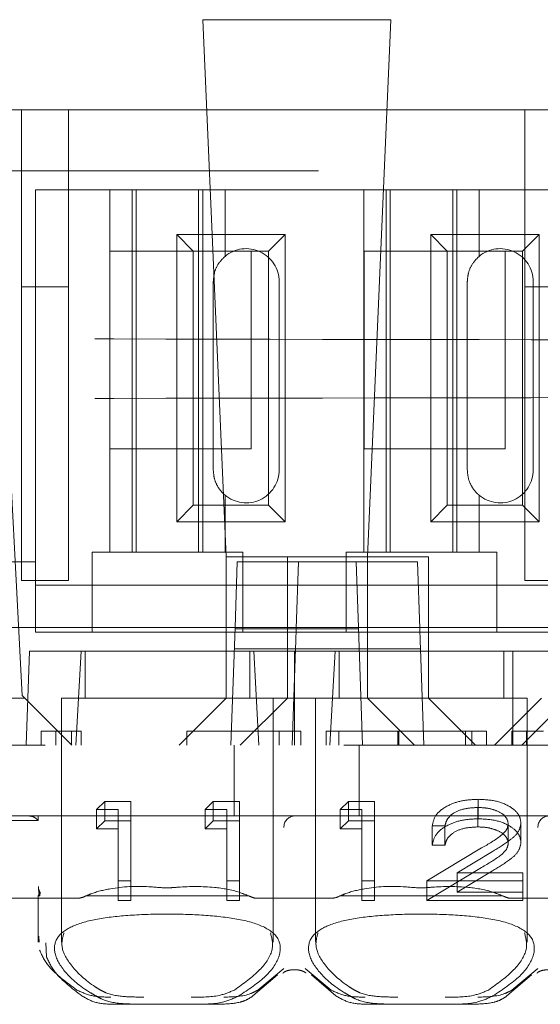
# Model space of a CAD drawing. Units: millimetres. Extents: x 11 to 205, y 5 to 292.
# Drawn here: x 80 to 81, y 242 to 244 of the extents above; entities that cross this region are included whole.
import ezdxf

# ---------------------------------------------------------------- set-up
doc = ezdxf.new("R2010")
doc.units = ezdxf.units.MM
doc.linetypes.add('HIDDEN', pattern=[1.905, 1.27, -0.635])

msp = doc.modelspace()

# ---------------------------------------------------------------- linework, layer by layer
at = {"color": 7, "linetype": 'HIDDEN', "lineweight": 18}
for p, q in [((81.0666, 243.6885), (80.6673, 243.6885)), ((80.6673, 243.6885), (80.7169, 242.5471)), ((81.0169, 242.5471), (81.0666, 243.6885)), ((76.4119, 243.4971), (84.1119, 243.4971)), ((80.2819, 243.4971), (80.2819, 243.1209)), ((80.3819, 243.1209), (80.3819, 243.4971)), ((81.3519, 243.4971), (81.3519, 243.1209)), ((92.343, 243.3671), (75.2119, 243.3671)), ((80.3119, 242.5371), (80.3119, 243.3271)), ((80.4695, 243.3271), (80.3119, 243.3271)), ((80.4695, 243.3271), (80.4695, 242.5571)), ((80.7144, 243.3271), (80.4695, 243.3271)), ((80.5169, 243.3271), (80.5169, 242.5571)), ((80.5256, 243.3271), (80.5256, 242.5571)), ((80.6583, 243.3271), (80.6583, 242.5571)), ((80.6669, 243.3271), (80.6669, 242.5571)), ((80.7144, 243.1857), (80.7144, 243.3271)), ((81.0095, 243.3271), (80.7144, 243.3271)), ((81.0095, 243.3271), (81.0095, 242.5571)), ((81.2544, 243.3271), (81.0095, 243.3271)), ((81.0569, 243.3271), (81.0569, 242.5571)), ((81.0656, 243.3271), (81.0656, 242.5571)), ((81.1983, 243.3271), (81.1983, 242.5571)), ((81.2069, 243.3271), (81.2069, 242.5571)), ((81.2544, 243.1857), (81.2544, 243.3271)), ((81.5495, 243.3271), (81.2544, 243.3271)), ((80.6117, 243.2324), (80.8422, 243.2324)), ((80.6117, 242.6218), (80.6117, 243.2324)), ((80.6117, 243.2324), (80.6469, 243.1971)), ((80.8422, 243.2324), (80.8069, 243.1971)), ((80.8422, 243.2324), (80.8422, 242.6218)), ((81.1517, 243.2324), (81.3822, 243.2324)), ((81.1517, 243.2324), (81.1869, 243.1971)), ((81.1517, 242.6218), (81.1517, 243.2324)), ((81.3822, 243.2324), (81.3469, 243.1971)), ((81.3822, 243.2324), (81.3822, 242.6218)), ((80.4699, 242.7771), (80.4699, 243.1971)), ((80.4699, 243.1971), (80.6469, 243.1971)), ((80.6469, 243.1971), (80.8069, 243.1971)), ((80.6469, 242.6571), (80.6469, 243.1971)), ((80.7699, 243.1971), (80.7699, 242.7771)), ((80.8069, 243.1971), (80.8069, 242.6571)), ((81.0099, 242.7771), (81.0099, 243.1971)), ((81.0099, 243.1971), (81.1869, 243.1971)), ((81.1869, 243.1971), (81.3469, 243.1971)), ((81.1869, 242.6571), (81.1869, 243.1971)), ((81.3099, 243.1971), (81.3099, 242.7771)), ((81.3469, 243.1971), (81.3469, 242.6571)), ((80.2819, 242.4971), (80.2819, 243.1209)), ((80.2819, 243.1209), (80.3819, 243.1209)), ((80.3819, 243.1209), (80.3819, 242.4971)), ((80.6894, 243.1321), (80.6894, 242.7321)), ((80.8294, 242.7321), (80.8294, 243.1321)), ((81.2294, 243.1321), (81.2294, 242.7321)), ((81.3519, 242.4971), (81.3519, 243.1209)), ((81.3519, 243.1209), (81.4519, 243.1209)), ((81.3694, 242.7321), (81.3694, 243.1321)), ((80.2469, 242.9471), (80.2833, 242.2526)), ((80.7699, 242.7771), (80.4699, 242.7771)), ((81.3099, 242.7771), (81.0099, 242.7771)), ((80.7144, 242.5571), (80.7144, 242.6785)), ((81.2544, 242.5571), (81.2544, 242.6785)), ((80.6117, 242.6218), (80.6469, 242.6571)), ((80.8069, 242.6571), (80.6469, 242.6571)), ((80.8422, 242.6218), (80.8069, 242.6571)), ((81.1517, 242.6218), (81.1869, 242.6571)), ((81.3469, 242.6571), (81.1869, 242.6571)), ((81.3822, 242.6218), (81.3469, 242.6571)), ((80.8422, 242.6218), (80.6117, 242.6218)), ((81.3822, 242.6218), (81.1517, 242.6218)), ((80.4319, 242.5571), (80.4319, 242.5371)), ((80.4319, 242.5571), (80.4695, 242.5571)), ((80.7144, 242.5571), (80.4695, 242.5571)), ((80.7144, 242.5571), (80.7519, 242.5571)), ((80.7519, 242.5371), (80.7519, 242.5571)), ((80.9719, 242.5571), (80.9719, 242.5371)), ((80.9719, 242.5571), (81.0095, 242.5571)), ((81.2544, 242.5571), (81.0095, 242.5571)), ((81.2544, 242.5571), (81.2919, 242.5571)), ((81.2919, 242.5371), (81.2919, 242.5571)), ((80.3119, 242.5371), (80.2119, 242.5371)), ((80.3119, 242.3871), (80.3119, 242.5371)), ((80.4319, 242.5371), (80.4319, 242.3871)), ((80.8469, 242.5471), (80.7169, 242.5471)), ((80.7169, 242.5471), (80.7169, 242.2471)), ((80.7357, 242.3971), (80.7405, 242.5371)), ((80.7405, 242.5371), (80.8705, 242.5371)), ((80.7519, 242.3871), (80.7519, 242.5371)), ((81.1469, 242.5471), (80.8469, 242.5471)), ((80.8469, 242.5471), (80.8469, 242.3471)), ((80.8656, 242.3955), (80.8705, 242.5371)), ((80.8705, 242.5371), (81.1233, 242.5371)), ((80.9719, 242.5371), (80.9719, 242.3871)), ((80.9933, 242.5371), (80.9982, 242.3971)), ((81.0169, 242.2471), (81.0169, 242.5471)), ((81.1233, 242.5371), (81.1283, 242.3955)), ((81.1469, 242.3471), (81.1469, 242.5471)), ((81.2919, 242.3871), (81.2919, 242.5371)), ((80.2819, 242.4971), (80.3819, 242.4971)), ((81.3519, 242.4971), (81.4519, 242.4971)), ((80.4319, 242.4871), (80.3119, 242.4871)), ((80.4319, 242.4871), (80.7519, 242.4871)), ((80.9719, 242.4871), (80.7519, 242.4871)), ((80.9719, 242.4871), (81.2919, 242.4871)), ((81.5119, 242.4871), (81.2919, 242.4871)), ((80.8657, 242.3971), (79.9194, 242.3971)), ((80.4319, 242.3871), (80.3119, 242.3871)), ((80.4319, 242.3871), (80.7519, 242.3871)), ((80.7269, 242.1471), (80.7357, 242.3971)), ((80.7356, 242.3943), (80.9983, 242.3943)), ((80.9719, 242.3871), (80.7519, 242.3871)), ((80.8647, 242.3683), (80.8656, 242.3955)), ((81.1282, 242.3971), (80.8657, 242.3971)), ((80.9719, 242.3871), (81.2919, 242.3871)), ((80.9982, 242.3971), (81.0069, 242.1471)), ((81.4144, 242.3971), (81.1282, 242.3971)), ((81.1283, 242.3955), (81.1292, 242.3683)), ((81.5119, 242.3871), (81.2919, 242.3871)), ((80.8647, 242.3683), (80.8641, 242.3521)), ((81.1298, 242.3521), (81.1292, 242.3683)), ((80.2989, 242.3471), (80.2919, 242.1471)), ((80.2989, 242.3471), (80.4085, 242.3471)), ((80.3975, 242.1471), (80.4085, 242.3471)), ((80.7754, 242.3471), (80.4085, 242.3471)), ((80.4169, 242.3471), (80.4169, 242.2471)), ((80.8641, 242.3521), (80.7341, 242.3521)), ((80.7669, 242.2471), (80.7669, 242.3471)), ((80.7754, 242.3471), (80.8469, 242.3471)), ((80.7754, 242.3471), (80.7863, 242.1471)), ((80.8469, 242.3471), (81.1469, 242.3471)), ((80.8469, 242.2472), (80.8469, 242.3471)), ((80.8641, 242.3521), (80.8569, 242.1471)), ((80.8619, 242.3471), (80.8619, 242.1471)), ((80.8641, 242.3521), (81.1298, 242.3521)), ((80.9375, 242.1471), (80.9485, 242.3471)), ((80.9569, 242.3471), (80.9569, 242.2471)), ((81.1369, 242.1471), (81.1298, 242.3521)), ((81.3263, 242.3471), (81.1469, 242.3471)), ((81.1469, 242.3471), (81.1469, 242.2472)), ((81.3069, 242.2471), (81.3069, 242.3471)), ((81.3263, 242.3471), (81.4058, 242.3471)), ((81.3263, 242.3471), (81.3263, 242.1471)), ((80.1569, 242.2471), (80.2889, 242.2471)), ((80.2833, 242.2526), (80.3889, 242.1471)), ((80.5919, 242.2471), (80.3669, 242.2471)), ((80.3669, 242.2471), (80.3669, 241.729)), ((80.8169, 242.2471), (80.5919, 242.2471)), ((80.6169, 242.1471), (80.7169, 242.2471)), ((80.7169, 242.2472), (80.8469, 242.2472)), ((80.8469, 242.2471), (80.7469, 242.1471)), ((80.8169, 241.7285), (80.8169, 242.2471)), ((80.8469, 242.2472), (80.8469, 242.2471)), ((81.1469, 242.2472), (80.8469, 242.2472)), ((81.1319, 242.2471), (80.9069, 242.2471)), ((80.9069, 242.2471), (80.9069, 241.729)), ((81.0169, 242.2471), (81.1169, 242.1471)), ((81.3569, 242.2471), (81.1319, 242.2471)), ((81.1469, 242.2471), (81.1469, 242.2472)), ((81.2469, 242.1471), (81.1469, 242.2471)), ((81.3869, 242.2471), (81.2869, 242.1471)), ((81.345, 242.1471), (81.4505, 242.2526)), ((81.3569, 241.7285), (81.3569, 242.2471)), ((80.3233, 242.1771), (80.3233, 242.1471)), ((80.388, 242.1771), (80.3233, 242.1771)), ((80.3547, 242.1771), (80.3547, 242.1471)), ((80.388, 242.1771), (80.388, 242.1471)), ((80.4086, 242.1771), (80.388, 242.1771)), ((80.4086, 242.1771), (80.4086, 242.1471)), ((80.8752, 242.1771), (80.6329, 242.1771)), ((80.6329, 242.1771), (80.6329, 242.1471)), ((80.8293, 242.1771), (80.8293, 242.1471)), ((80.8752, 242.1771), (80.8752, 242.1471)), ((80.9291, 242.1771), (80.9291, 242.1471)), ((80.9291, 242.1771), (80.9566, 242.1771)), ((80.9566, 242.1771), (80.9566, 242.1471)), ((81.0814, 242.1771), (81.0814, 242.1471)), ((81.0816, 242.1771), (81.0816, 242.1471)), ((81.0818, 242.1771), (81.0818, 242.1471)), ((81.0837, 242.1771), (81.0837, 242.1471)), ((81.2257, 242.1771), (81.2257, 242.1471)), ((81.2387, 242.1771), (81.2387, 242.1471)), ((81.2701, 242.1771), (81.2701, 242.1471)), ((81.324, 242.1771), (81.324, 242.1471)), ((81.3554, 242.1771), (81.3554, 242.1471)), ((91.7619, 242.1471), (76.5619, 242.1471)), ((80.7341, 241.9971), (80.7341, 242.1471)), ((80.9998, 241.9971), (80.9998, 242.1471)), ((80.4411, 242.0107), (80.4587, 242.028)), ((80.4587, 241.9867), (80.4587, 242.028)), ((80.4587, 242.028), (80.5142, 242.028)), ((80.5142, 241.9867), (80.5142, 242.028)), ((80.6719, 242.0107), (80.6895, 242.028)), ((80.6895, 241.9867), (80.6895, 242.028)), ((80.6895, 242.028), (80.7449, 242.028)), ((80.7449, 241.9867), (80.7449, 242.028)), ((80.9589, 242.0107), (80.9765, 242.028)), ((80.9765, 241.9867), (80.9765, 242.028)), ((80.9765, 242.028), (81.0319, 242.028)), ((81.0319, 241.9867), (81.0319, 242.028)), ((81.2528, 241.991), (81.2528, 242.0323)), ((80.4411, 241.9694), (80.4411, 242.0107)), ((80.4872, 242.0107), (80.4411, 242.0107)), ((80.4872, 241.9694), (80.4872, 242.0107)), ((80.6719, 241.9694), (80.6719, 242.0107)), ((80.718, 242.0107), (80.6719, 242.0107)), ((80.718, 241.9694), (80.718, 242.0107)), ((80.9589, 241.9694), (80.9589, 242.0107)), ((81.005, 242.0107), (80.9589, 242.0107)), ((81.005, 241.9694), (81.005, 242.0107)), ((81.2515, 241.9737), (81.2515, 242.015)), ((80.3169, 241.9971), (80.2069, 241.9971)), ((80.3169, 241.9873), (80.2069, 241.9873)), ((80.3169, 241.9971), (80.3169, 241.9891)), ((80.8619, 241.9971), (80.3169, 241.9971)), ((80.3169, 241.9891), (80.3169, 241.9873)), ((80.4411, 241.9694), (80.4587, 241.9867)), ((80.4587, 241.9867), (80.5142, 241.9867)), ((80.5142, 241.9867), (80.5142, 241.8176)), ((80.6719, 241.9694), (80.6895, 241.9867)), ((80.6895, 241.9867), (80.7449, 241.9867)), ((80.7449, 241.9867), (80.7449, 241.8176)), ((81.4019, 241.9971), (80.8619, 241.9971)), ((80.9589, 241.9694), (80.9765, 241.9867)), ((80.9765, 241.9867), (81.0319, 241.9867)), ((81.0319, 241.9867), (81.0319, 241.8176)), ((80.4872, 241.9694), (80.4411, 241.9694)), ((80.4872, 241.8176), (80.4872, 241.9694)), ((80.718, 241.9694), (80.6719, 241.9694)), ((80.718, 241.8176), (80.718, 241.9694)), ((81.005, 241.9694), (80.9589, 241.9694)), ((81.005, 241.8176), (81.005, 241.9694)), ((81.155, 241.9347), (81.155, 241.976)), ((81.1819, 241.976), (81.155, 241.976)), ((81.1819, 241.9347), (81.1819, 241.976)), ((81.3165, 241.9394), (81.3165, 241.9807)), ((81.3435, 241.9408), (81.3435, 241.9821)), ((81.1435, 241.8589), (81.2598, 241.9289)), ((81.1819, 241.9347), (81.155, 241.9347)), ((81.2828, 241.9214), (81.2077, 241.8763)), ((81.1435, 241.8176), (81.2598, 241.8876)), ((81.2828, 241.8801), (81.2077, 241.835)), ((81.2077, 241.8763), (81.3473, 241.8763)), ((81.2077, 241.835), (81.2077, 241.8763)), ((81.3473, 241.835), (81.3473, 241.8763)), ((80.5142, 241.8589), (80.4872, 241.8589)), ((80.7449, 241.8589), (80.718, 241.8589)), ((81.0319, 241.8589), (81.005, 241.8589)), ((81.3473, 241.8589), (81.1435, 241.8589)), ((81.1435, 241.8176), (81.1435, 241.8589)), ((80.4014, 241.8221), (80.1225, 241.8221)), ((80.3169, 241.8271), (80.3169, 241.7291)), ((80.3175, 241.8271), (80.317, 241.8271)), ((80.3207, 241.8271), (80.3174, 241.8271)), ((80.7655, 241.8271), (80.4184, 241.8271)), ((80.9414, 241.8221), (80.7825, 241.8221)), ((81.3055, 241.8271), (80.9584, 241.8271)), ((81.2077, 241.835), (81.3473, 241.835)), ((81.4814, 241.8221), (81.3225, 241.8221)), ((81.3473, 241.835), (81.3473, 241.8176)), ((80.5142, 241.8176), (80.4872, 241.8176)), ((80.7449, 241.8176), (80.718, 241.8176)), ((81.0319, 241.8176), (81.005, 241.8176)), ((81.3473, 241.8176), (81.1435, 241.8176)), ((80.3192, 241.7291), (80.3185, 241.7415)), ((80.3334, 241.7276), (80.335, 241.698)), ((80.8394, 241.6727), (80.7842, 241.627)), ((80.9397, 241.627), (80.8844, 241.6727)), ((81.3794, 241.6727), (81.3242, 241.627)), ((80.7737, 241.6146), (80.8259, 241.6597)), ((80.8979, 241.6597), (80.9502, 241.6146)), ((81.3137, 241.6146), (81.3659, 241.6597)), ((80.5384, 241.5971), (80.4785, 241.5971)), ((80.6454, 241.5971), (80.5384, 241.5971)), ((80.7053, 241.5971), (80.6454, 241.5971)), ((81.0784, 241.5971), (81.0185, 241.5971)), ((81.1854, 241.5971), (81.0784, 241.5971)), ((81.2453, 241.5971), (81.1854, 241.5971))]:
    msp.add_line(p, q, dxfattribs=at)
for centre, radius, start, end in [((80.7594, 243.1321), 0.07, 0, 130.0052), ((81.2994, 243.1321), 0.07, 0, 130.0052), ((80.7594, 242.7321), 0.07, 229.9948, 0), ((81.2994, 242.7321), 0.07, 229.9948, 0), ((80.8633, 241.9733), 0.0238, 93.1715, 182.8541), ((81.4033, 241.9733), 0.0238, 93.1715, 182.8541), ((80.3427, 241.8471), 0.025, 183.9296, 210.751)]:
    msp.add_arc(centre, radius, start, end, dxfattribs=at)
for centre, start_param, end_param in [((80.5919, 241.6816), 2.253867, 2.259359), ((80.5919, 241.6816), 0.882234, 0.887726), ((81.1319, 241.6816), 2.253867, 2.259359), ((81.1319, 241.6816), 0.882234, 0.887726)]:
    msp.add_ellipse(centre, major_axis=(0.275, 0), ratio=0.682154, start_param=start_param, end_param=end_param, dxfattribs=at)
for points, knots in [([(80.7144, 243.1857), (80.7099, 243.1813), (80.7009, 243.1725), (80.6912, 243.1532), (80.69, 243.1389), (80.6894, 243.1321)], [0, 0, 0, 0, 0.343792, 0.689081, 1, 1, 1, 1]), ([(81.2544, 243.1857), (81.2499, 243.1813), (81.2409, 243.1725), (81.2312, 243.1532), (81.23, 243.1389), (81.2294, 243.1321)], [0, 0, 0, 0, 0.343792, 0.689081, 1, 1, 1, 1]), ([(91.2329, 243.0204), (90.6506, 243.0182), (89.4861, 243.014), (87.7168, 243.0097), (85.9377, 243.0071), (84.152, 243.0062), (82.3662, 243.0071), (80.5894, 243.0098), (78.8269, 243.014), (77.6691, 243.0183), (77.0909, 243.0204)], [0, 0, 0, 0, 0.12517, 0.250313, 0.37544, 0.500683, 0.625974, 0.751112, 0.875723, 1, 1, 1, 1]), ([(91.2329, 242.8738), (90.6506, 242.8759), (89.4861, 242.8802), (87.7168, 242.8845), (85.9377, 242.8871), (84.152, 242.8879), (82.3662, 242.8871), (80.5894, 242.8844), (78.8269, 242.8802), (77.6691, 242.8759), (77.0909, 242.8738)], [0, 0, 0, 0, 0.125172, 0.250313, 0.37544, 0.500683, 0.625974, 0.751112, 0.875723, 1, 1, 1, 1]), ([(80.6894, 242.7321), (80.69, 242.7254), (80.6911, 242.712), (80.6996, 242.6942), (80.7082, 242.6838), (80.7134, 242.6794), (80.7144, 242.6785)], [0, 0, 0, 0, 0.305746, 0.611198, 0.923535, 1, 1, 1, 1]), ([(81.2294, 242.7321), (81.23, 242.7254), (81.2311, 242.712), (81.2396, 242.6942), (81.2482, 242.6838), (81.2534, 242.6794), (81.2544, 242.6785)], [0, 0, 0, 0, 0.305746, 0.611198, 0.923535, 1, 1, 1, 1]), ([(81.0818, 242.1771), (81.0482, 242.1771), (80.9881, 242.1771), (80.9471, 242.1771), (80.9291, 242.1771)], [0, 0, 0, 0, 0.559514, 1, 1, 1, 1]), ([(80.9566, 242.1771), (80.9768, 242.1771), (81.0131, 242.1771), (81.0621, 242.1771), (81.0837, 242.1771)], [0, 0, 0, 0, 0.558387, 1, 1, 1, 1]), ([(81.2701, 242.1771), (81.2669, 242.1771), (81.2605, 242.1771), (81.2087, 242.1771), (81.1464, 242.1771), (81.1033, 242.1771), (81.0818, 242.1771)], [0, 0, 0, 0, 0.279512, 0.55908, 0.779374, 1, 1, 1, 1]), ([(81.0837, 242.1771), (81.1061, 242.1771), (81.1508, 242.1771), (81.2029, 242.1771), (81.2339, 242.1771), (81.2371, 242.1771), (81.2387, 242.1771)], [0, 0, 0, 0, 0.279865, 0.559533, 0.779673, 1, 1, 1, 1]), ([(81.391, 242.1771), (81.3804, 242.1771), (81.3591, 242.1771), (81.3371, 242.1771), (81.3255, 242.1771), (81.3245, 242.1771), (81.324, 242.1771)], [0, 0, 0, 0, 0.279718, 0.559333, 0.779493, 1, 1, 1, 1]), ([(81.3554, 242.1771), (81.357, 242.1771), (81.3595, 242.1771), (81.3704, 242.1771), (81.3765, 242.1771), (81.3785, 242.1771)], [0, 0, 0, 0, 0.572261, 0.861333, 1, 1, 1, 1]), ([(81.155, 241.976), (81.1567, 241.9842), (81.1602, 242.0006), (81.1859, 242.0194), (81.2184, 242.0307), (81.2414, 242.0318), (81.2528, 242.0323)], [0, 0, 0, 0, 0.280033, 0.559551, 0.779669, 1, 1, 1, 1]), ([(81.2528, 242.0323), (81.2662, 242.0316), (81.2929, 242.0302), (81.3226, 242.0165), (81.3406, 241.9998), (81.3425, 241.988), (81.3435, 241.9821)], [0, 0, 0, 0, 0.27989, 0.559224, 0.779582, 1, 1, 1, 1]), ([(81.2515, 242.015), (81.2412, 242.0144), (81.2207, 242.0132), (81.1976, 242.0027), (81.1852, 241.9894), (81.183, 241.9805), (81.1819, 241.976)], [0, 0, 0, 0, 0.279729, 0.558969, 0.779193, 1, 1, 1, 1]), ([(81.3165, 241.9807), (81.3153, 241.986), (81.3127, 241.9964), (81.2944, 242.0075), (81.2734, 242.0141), (81.2588, 242.0147), (81.2515, 242.015)], [0, 0, 0, 0, 0.279151, 0.55896, 0.779341, 1, 1, 1, 1]), ([(80.2967, 241.9971), (80.2995, 241.9968), (80.3053, 241.9963), (80.312, 241.9925), (80.3156, 241.989), (80.3168, 241.9874), (80.3169, 241.9873)], [0, 0, 0, 0, 0.36217, 0.736748, 0.97939, 1, 1, 1, 1]), ([(81.155, 241.9347), (81.1567, 241.9429), (81.1602, 241.9593), (81.1859, 241.9781), (81.2184, 241.9894), (81.2414, 241.9905), (81.2528, 241.991)], [0, 0, 0, 0, 0.280033, 0.559551, 0.779669, 1, 1, 1, 1]), ([(81.2528, 241.991), (81.2662, 241.9903), (81.2929, 241.9889), (81.3226, 241.9752), (81.3406, 241.9585), (81.3425, 241.9467), (81.3435, 241.9408)], [0, 0, 0, 0, 0.27989, 0.559224, 0.779582, 1, 1, 1, 1]), ([(81.2515, 241.9737), (81.2412, 241.9731), (81.2207, 241.9719), (81.1976, 241.9614), (81.1852, 241.9481), (81.183, 241.9392), (81.1819, 241.9347)], [0, 0, 0, 0, 0.279729, 0.558969, 0.779193, 1, 1, 1, 1]), ([(81.3165, 241.9394), (81.3153, 241.9446), (81.3127, 241.9551), (81.2944, 241.9662), (81.2734, 241.9728), (81.2588, 241.9734), (81.2515, 241.9737)], [0, 0, 0, 0, 0.279151, 0.55896, 0.779341, 1, 1, 1, 1]), ([(81.2598, 241.9289), (81.2742, 241.9373), (81.2943, 241.9489), (81.3141, 241.9669), (81.3157, 241.9761), (81.3165, 241.9807)], [0, 0, 0, 0, 0.560755, 0.780531, 1, 1, 1, 1]), ([(81.3435, 241.9821), (81.3423, 241.9754), (81.3398, 241.962), (81.3158, 241.9417), (81.2953, 241.9291), (81.2828, 241.9214)], [0, 0, 0, 0, 0.279288, 0.559154, 1, 1, 1, 1]), ([(81.2598, 241.8876), (81.2742, 241.896), (81.2943, 241.9076), (81.3141, 241.9256), (81.3157, 241.9348), (81.3165, 241.9394)], [0, 0, 0, 0, 0.560755, 0.780531, 1, 1, 1, 1]), ([(81.3435, 241.9408), (81.3423, 241.9341), (81.3398, 241.9206), (81.3158, 241.9004), (81.2953, 241.8878), (81.2828, 241.8801)], [0, 0, 0, 0, 0.279288, 0.559154, 1, 1, 1, 1]), ([(80.3203, 241.8271), (80.3199, 241.8289), (80.3186, 241.8344), (80.318, 241.8421), (80.3176, 241.847), (80.3176, 241.8471)], [0, 0, 0, 0, 0.3331219, 0.9897744, 1, 1, 1, 1]), ([(80.7647, 241.8271), (80.7581, 241.8298), (80.7364, 241.8387), (80.685, 241.8478), (80.6332, 241.8474), (80.5871, 241.8432), (80.5393, 241.8491), (80.4816, 241.8459), (80.4378, 241.8352), (80.4224, 241.8285), (80.4192, 241.8271)], [0, 0, 0, 0, 0.068135, 0.222729, 0.437201, 0.494319, 0.609496, 0.838034, 0.965733, 1, 1, 1, 1]), ([(81.3047, 241.8271), (81.2981, 241.8298), (81.2764, 241.8387), (81.225, 241.8478), (81.1732, 241.8474), (81.1271, 241.8432), (81.0793, 241.8491), (81.0216, 241.8459), (80.9778, 241.8352), (80.9624, 241.8285), (80.9592, 241.8271)], [0, 0, 0, 0, 0.068135, 0.222729, 0.437201, 0.494319, 0.609496, 0.838034, 0.965733, 1, 1, 1, 1]), ([(80.317, 241.8271), (80.317, 241.8253), (80.3172, 241.8226), (80.3176, 241.8222), (80.3178, 241.8221)], [0, 0, 0, 0, 0.667978, 1, 1, 1, 1]), ([(80.3175, 241.8271), (80.3187, 241.8303), (80.3206, 241.8351), (80.3214, 241.8343), (80.321, 241.8299), (80.3207, 241.8271)], [0, 0, 0, 0, 0.42478, 0.631777, 1, 1, 1, 1]), ([(80.4014, 241.8221), (80.4058, 241.8226), (80.4111, 241.8232), (80.4163, 241.826), (80.4172, 241.8264)], [0, 0, 0, 0, 0.823351, 1, 1, 1, 1]), ([(80.7667, 241.8264), (80.7702, 241.8248), (80.7755, 241.8224), (80.7807, 241.8222), (80.7825, 241.8221)], [0, 0, 0, 0, 0.66488, 1, 1, 1, 1]), ([(80.9414, 241.8221), (80.9458, 241.8226), (80.9511, 241.8232), (80.9563, 241.826), (80.9572, 241.8264)], [0, 0, 0, 0, 0.823351, 1, 1, 1, 1]), ([(81.3067, 241.8264), (81.3102, 241.8248), (81.3155, 241.8224), (81.3207, 241.8222), (81.3225, 241.8221)], [0, 0, 0, 0, 0.66488, 1, 1, 1, 1]), ([(80.4402, 241.6146), (80.4361, 241.6169), (80.4092, 241.6323), (80.3722, 241.6639), (80.3491, 241.7046), (80.3532, 241.7376), (80.3821, 241.7618), (80.4332, 241.7776), (80.5019, 241.7862), (80.5807, 241.7892), (80.661, 241.7875), (80.7349, 241.7804), (80.7949, 241.7655), (80.8316, 241.7393), (80.8346, 241.7014), (80.8064, 241.6561), (80.7646, 241.6285), (80.7437, 241.6146)], [0, 0, 0, 0, 0.014038, 0.093799, 0.166914, 0.234313, 0.29885, 0.362757, 0.426896, 0.491242, 0.55562, 0.620495, 0.688051, 0.761914, 0.842248, 0.920925, 1, 1, 1, 1]), ([(80.9802, 241.6146), (80.9761, 241.6169), (80.9492, 241.6323), (80.9122, 241.6639), (80.8891, 241.7046), (80.8932, 241.7376), (80.9221, 241.7618), (80.9732, 241.7776), (81.0419, 241.7862), (81.1207, 241.7892), (81.201, 241.7875), (81.2749, 241.7804), (81.3349, 241.7655), (81.3716, 241.7393), (81.3746, 241.7014), (81.3464, 241.6561), (81.3046, 241.6285), (81.2837, 241.6146)], [0, 0, 0, 0, 0.014038, 0.093799, 0.166914, 0.234313, 0.29885, 0.362757, 0.426896, 0.491242, 0.55562, 0.620495, 0.688051, 0.761914, 0.842248, 0.920925, 1, 1, 1, 1]), ([(80.372, 241.7488), (80.3693, 241.739), (80.3634, 241.7178), (80.3864, 241.6769), (80.4205, 241.645), (80.4459, 241.6293), (80.4497, 241.627)], [0, 0, 0, 0, 0.2747461, 0.5930879, 0.9393493, 1, 1, 1, 1]), ([(80.7342, 241.627), (80.7537, 241.641), (80.7926, 241.669), (80.8203, 241.714), (80.814, 241.7375), (80.811, 241.7487)], [0, 0, 0, 0, 0.342871, 0.685432, 1, 1, 1, 1]), ([(80.912, 241.7488), (80.9093, 241.739), (80.9034, 241.7178), (80.9264, 241.6769), (80.9605, 241.645), (80.9859, 241.6293), (80.9897, 241.627)], [0, 0, 0, 0, 0.274746, 0.593088, 0.939349, 1, 1, 1, 1]), ([(81.2742, 241.627), (81.2937, 241.641), (81.3326, 241.669), (81.3603, 241.714), (81.354, 241.7375), (81.351, 241.7487)], [0, 0, 0, 0, 0.342871, 0.685432, 1, 1, 1, 1]), ([(80.3997, 241.627), (80.3772, 241.6437), (80.3388, 241.6722), (80.3256, 241.7), (80.3202, 241.7116)], [0, 0, 0, 0, 0.585421, 1, 1, 1, 1]), ([(80.335, 241.698), (80.3402, 241.6866), (80.3527, 241.6591), (80.3889, 241.631), (80.4102, 241.6146)], [0, 0, 0, 0, 0.413848, 1, 1, 1, 1]), ([(80.8375, 241.6631), (80.8381, 241.6637), (80.8393, 241.665), (80.845, 241.6679), (80.8529, 241.6699), (80.8621, 241.6706), (80.871, 241.6699), (80.8786, 241.6679), (80.884, 241.6654), (80.8862, 241.6634), (80.8864, 241.6631), (80.8864, 241.6631)], [0, 0, 0, 0, 0.1306548, 0.2533283, 0.3813189, 0.5032777, 0.6209716, 0.7384707, 0.8595112, 0.98793, 1, 1, 1, 1]), ([(81.3775, 241.6631), (81.3781, 241.6637), (81.3793, 241.665), (81.385, 241.6679), (81.3929, 241.6699), (81.4021, 241.6706), (81.411, 241.6699), (81.4186, 241.6679), (81.424, 241.6654), (81.4262, 241.6634), (81.4264, 241.6631), (81.4264, 241.6631)], [0, 0, 0, 0, 0.130655, 0.253328, 0.381319, 0.503278, 0.620972, 0.738471, 0.859511, 0.98793, 1, 1, 1, 1]), ([(80.472, 241.6121), (80.4587, 241.6123), (80.4319, 241.6126), (80.4105, 241.6221), (80.3997, 241.627)], [0, 0, 0, 0, 0.496584, 1, 1, 1, 1]), ([(80.4102, 241.6146), (80.4203, 241.6089), (80.4399, 241.5979), (80.4659, 241.5973), (80.4785, 241.5971)], [0, 0, 0, 0, 0.512614, 1, 1, 1, 1]), ([(80.5384, 241.5971), (80.5244, 241.5972), (80.493, 241.5975), (80.4603, 241.603), (80.4441, 241.6123), (80.4402, 241.6146)], [0, 0, 0, 0, 0.381534, 0.852218, 1, 1, 1, 1]), ([(80.4497, 241.627), (80.4533, 241.6251), (80.4689, 241.6169), (80.4998, 241.6125), (80.5287, 241.6122), (80.5418, 241.6121)], [0, 0, 0, 0, 0.143176, 0.610494, 1, 1, 1, 1]), ([(80.6421, 241.6121), (80.6423, 241.6121), (80.6632, 241.6121), (80.6971, 241.6115), (80.7238, 241.6226), (80.7342, 241.627)], [0, 0, 0, 0, 0.006527, 0.612948, 1, 1, 1, 1]), ([(80.7437, 241.6146), (80.7327, 241.6095), (80.7051, 241.5967), (80.6683, 241.5971), (80.6457, 241.5971), (80.6454, 241.5971)], [0, 0, 0, 0, 0.39565, 0.99366, 1, 1, 1, 1]), ([(80.7053, 241.5971), (80.7195, 241.5977), (80.7388, 241.5985), (80.7605, 241.6058), (80.769, 241.6114), (80.7737, 241.6146)], [0, 0, 0, 0, 0.5514381, 0.7479584, 1, 1, 1, 1]), ([(80.7842, 241.627), (80.7791, 241.6243), (80.7586, 241.6134), (80.732, 241.6126), (80.7119, 241.6121)], [0, 0, 0, 0, 0.2450801, 1, 1, 1, 1]), ([(81.012, 241.6121), (80.9987, 241.6123), (80.9719, 241.6126), (80.9505, 241.6221), (80.9397, 241.627)], [0, 0, 0, 0, 0.496584, 1, 1, 1, 1]), ([(80.9502, 241.6146), (80.9603, 241.6089), (80.9799, 241.5979), (81.0059, 241.5973), (81.0185, 241.5971)], [0, 0, 0, 0, 0.512614, 1, 1, 1, 1]), ([(81.0784, 241.5971), (81.0644, 241.5972), (81.033, 241.5975), (81.0003, 241.603), (80.9841, 241.6123), (80.9802, 241.6146)], [0, 0, 0, 0, 0.381534, 0.852218, 1, 1, 1, 1]), ([(80.9897, 241.627), (80.9933, 241.6251), (81.0089, 241.6169), (81.0398, 241.6125), (81.0687, 241.6122), (81.0818, 241.6121)], [0, 0, 0, 0, 0.143176, 0.610494, 1, 1, 1, 1]), ([(81.1821, 241.6121), (81.1823, 241.6121), (81.2032, 241.6121), (81.2371, 241.6115), (81.2638, 241.6226), (81.2742, 241.627)], [0, 0, 0, 0, 0.006527, 0.612948, 1, 1, 1, 1]), ([(81.2837, 241.6146), (81.2727, 241.6095), (81.2451, 241.5967), (81.2083, 241.5971), (81.1857, 241.5971), (81.1854, 241.5971)], [0, 0, 0, 0, 0.39565, 0.99366, 1, 1, 1, 1]), ([(81.2453, 241.5971), (81.2595, 241.5977), (81.2788, 241.5985), (81.3005, 241.6058), (81.309, 241.6114), (81.3137, 241.6146)], [0, 0, 0, 0, 0.551438, 0.747958, 1, 1, 1, 1]), ([(81.3242, 241.627), (81.3191, 241.6243), (81.2986, 241.6134), (81.272, 241.6126), (81.2519, 241.6121)], [0, 0, 0, 0, 0.2450801, 1, 1, 1, 1])]:
    msp.add_open_spline(points, degree=3, knots=knots, dxfattribs=at)

doc.saveas('drawing.dxf')
